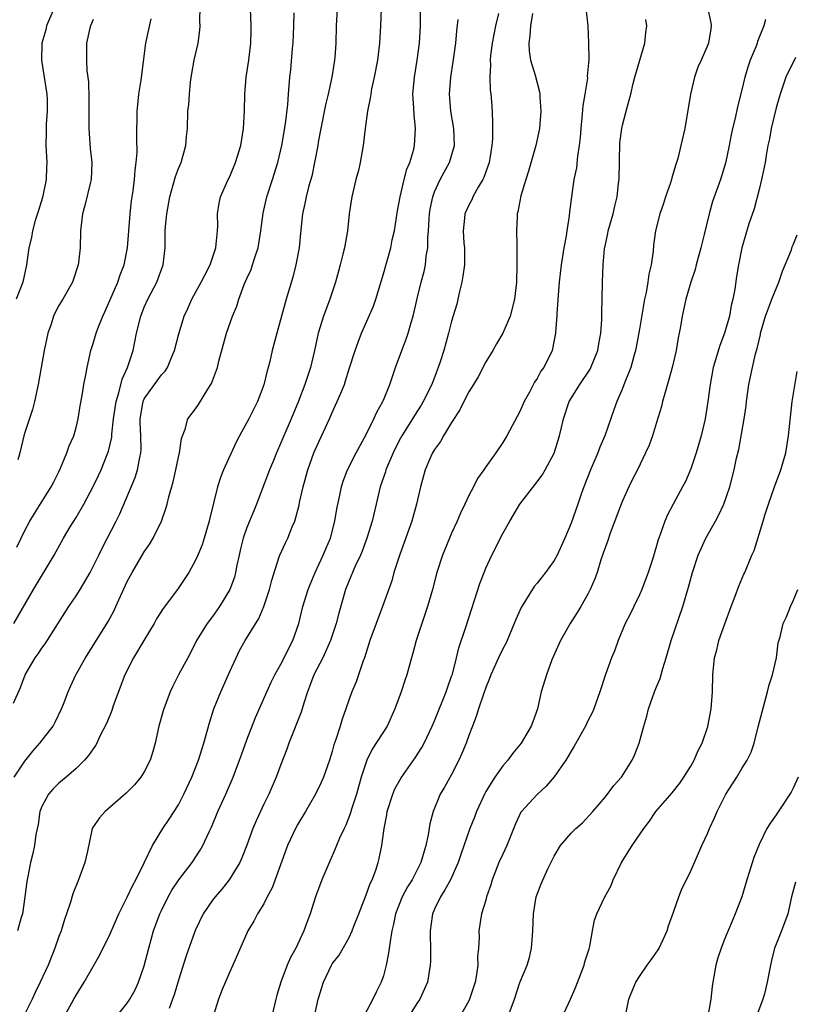
# Model space of a CAD drawing. Units: inches. Extents: x 2565000 to 2568000, y 1554000 to 1557000.
# Drawn here: x 2566414 to 2566505, y 1554708 to 1554824 of the extents above; entities that cross this region are included whole.
import ezdxf

# ---------------------------------------------------------------- set-up
doc = ezdxf.new("R2010")
doc.units = ezdxf.units.IN
doc.header["$MEASUREMENT"] = 0
doc.layers.add('LD25651554_2ft', color=181, linetype='Continuous')

msp = doc.modelspace()

# ---------------------------------------------------------------- linework, layer by layer
at = {"layer": 'LD25651554_2ft'}
for points, elevation in [([(2566413.73, 1554753), (2566416.04, 1554757), (2566418.43, 1554761), (2566419.53, 1554763), (2566420.32, 1554764.32), (2566421, 1554765.42), (2566421.91, 1554767), (2566423, 1554769.07), (2566423.64, 1554770.36), (2566423.93, 1554771), (2566424.74, 1554773), (2566424.81, 1554773.19), (2566425.18, 1554774.82), (2566425.2, 1554775.2), (2566425.41, 1554777), (2566425.7, 1554779), (2566426.02, 1554780.03), (2566426.39, 1554781.61), (2566427.03, 1554783), (2566427.68, 1554785), (2566428.1, 1554787), (2566428.59, 1554789), (2566429, 1554790.06), (2566429.41, 1554791), (2566430.45, 1554793), (2566431.2, 1554795), (2566431.43, 1554797), (2566431.46, 1554799), (2566431.49, 1554799.49), (2566431.64, 1554801), (2566431.99, 1554803), (2566432.39, 1554804.39), (2566432.64, 1554805.36), (2566433, 1554806.29), (2566433.3, 1554807), (2566433.88, 1554809), (2566433.95, 1554810.05), (2566434.04, 1554811), (2566434.1, 1554813), (2566434.2, 1554813.8), (2566434.28, 1554815), (2566434.42, 1554816.42), (2566434.57, 1554817.43), (2566434.84, 1554819), (2566435.29, 1554821), (2566435.49, 1554822.51), (2566435.53, 1554823), (2566435.51, 1554823.51), (2566435.57, 1554827)], 7710), ([(2566413.68, 1554743.68), (2566414.48, 1554745.52), (2566415.05, 1554747), (2566416.22, 1554749), (2566416.55, 1554749.45), (2566417, 1554750.12), (2566417.37, 1554750.63), (2566420.17, 1554755), (2566421, 1554756.24), (2566421.47, 1554757), (2566422.64, 1554759), (2566423, 1554759.67), (2566423.66, 1554761), (2566424.09, 1554761.91), (2566425.72, 1554765), (2566426.15, 1554765.85), (2566427.91, 1554770.09), (2566428.21, 1554771), (2566428.46, 1554772.46), (2566428.6, 1554773), (2566428.63, 1554773.37), (2566428.58, 1554775), (2566428.5, 1554776.5), (2566428.51, 1554777), (2566428.86, 1554779), (2566429, 1554779.32), (2566430.18, 1554781), (2566431, 1554782.15), (2566431.43, 1554782.57), (2566431.71, 1554783), (2566432.17, 1554784.17), (2566432.53, 1554785), (2566433.05, 1554786.95), (2566433.68, 1554789), (2566434.1, 1554789.9), (2566434.57, 1554791), (2566435.67, 1554793), (2566436.11, 1554793.89), (2566436.7, 1554795), (2566437.36, 1554797), (2566437.43, 1554797.43), (2566437.57, 1554799), (2566437.6, 1554799.6), (2566437.58, 1554801), (2566437.77, 1554802.23), (2566437.92, 1554803), (2566438.81, 1554805), (2566439, 1554805.38), (2566439.7, 1554807), (2566440.31, 1554809), (2566440.62, 1554811), (2566440.72, 1554813), (2566440.76, 1554815), (2566440.95, 1554817), (2566441.24, 1554819), (2566441.47, 1554821), (2566441.51, 1554822.49), (2566441.53, 1554823), (2566441.43, 1554825)], 7712), ([(2566413.77, 1554735), (2566415, 1554736.89), (2566415.95, 1554738.05), (2566416.78, 1554739), (2566418.31, 1554741), (2566418.55, 1554741.45), (2566419.32, 1554743), (2566419.55, 1554743.55), (2566420.09, 1554745), (2566420.36, 1554745.64), (2566420.98, 1554747), (2566422.1, 1554749), (2566424.76, 1554753.24), (2566425.46, 1554754.54), (2566425.68, 1554755), (2566426.21, 1554756.21), (2566427, 1554757.91), (2566427.57, 1554759), (2566429, 1554761.41), (2566429.66, 1554762.34), (2566430.04, 1554763), (2566431.01, 1554765), (2566431.53, 1554766.47), (2566431.67, 1554767), (2566431.86, 1554767.86), (2566432.38, 1554769.62), (2566432.69, 1554771), (2566433, 1554772.5), (2566433.13, 1554773), (2566433.34, 1554774.66), (2566433.78, 1554775.78), (2566434.09, 1554777), (2566435, 1554778.15), (2566435.35, 1554778.65), (2566436.44, 1554780.44), (2566436.81, 1554781), (2566436.88, 1554781.12), (2566437.57, 1554783), (2566437.73, 1554783.73), (2566438.29, 1554785.71), (2566438.63, 1554787), (2566439.33, 1554789), (2566439.82, 1554790.18), (2566440.07, 1554791), (2566440.71, 1554792.71), (2566441, 1554793.4), (2566441.51, 1554794.49), (2566441.68, 1554795), (2566441.98, 1554795.98), (2566442.32, 1554797), (2566442.64, 1554799), (2566442.91, 1554801.09), (2566443.36, 1554803), (2566444.01, 1554805), (2566444.64, 1554807), (2566445.12, 1554809), (2566445.55, 1554811.55), (2566445.81, 1554813.81), (2566445.89, 1554815), (2566446.05, 1554817), (2566446.15, 1554817.85), (2566446.36, 1554820.36), (2566446.43, 1554821), (2566446.53, 1554823), (2566446.54, 1554824.54)], 7714), ([(2566418.4, 1554825), (2566417.56, 1554823), (2566417.45, 1554822.55), (2566416.99, 1554820.99), (2566416.95, 1554819), (2566417.26, 1554817), (2566417.58, 1554815), (2566417.61, 1554814.39), (2566417.64, 1554813), (2566417.51, 1554811.51), (2566417.49, 1554811), (2566417.5, 1554810.5), (2566417.45, 1554809), (2566417.59, 1554807), (2566417.55, 1554806.45), (2566417.51, 1554805), (2566417.08, 1554802.92), (2566416.62, 1554801.38), (2566416.22, 1554800.22), (2566415.89, 1554799), (2566415.78, 1554798.22), (2566415.48, 1554797), (2566415.22, 1554795), (2566414.76, 1554793), (2566414.01, 1554791)], 7704), ([(2566451.6, 1554825), (2566451.49, 1554823), (2566451.42, 1554821), (2566451.3, 1554819.3), (2566451.28, 1554819), (2566450.98, 1554817), (2566450.54, 1554815), (2566450.23, 1554813.77), (2566449.67, 1554811), (2566449.37, 1554809.37), (2566449.32, 1554809), (2566448.61, 1554805.39), (2566448.27, 1554804.27), (2566447.96, 1554803), (2566447.81, 1554802.19), (2566447.53, 1554801), (2566447.28, 1554798.72), (2566447.12, 1554797), (2566446.76, 1554795), (2566446.41, 1554793.59), (2566445.63, 1554791), (2566444.52, 1554787), (2566443.99, 1554785), (2566443.7, 1554783.7), (2566443.51, 1554783), (2566443.38, 1554782.62), (2566443, 1554780.98), (2566442.26, 1554779), (2566441.26, 1554777), (2566440.15, 1554775), (2566439.75, 1554774.25), (2566438.26, 1554771), (2566437.91, 1554770.09), (2566437.56, 1554769), (2566437.11, 1554767.12), (2566436.67, 1554765.33), (2566436.6, 1554765), (2566436, 1554763), (2566435.76, 1554762.24), (2566435.25, 1554761), (2566435, 1554760.43), (2566434.21, 1554759), (2566433.73, 1554758.27), (2566432.87, 1554757), (2566431.22, 1554754.78), (2566430.43, 1554753.57), (2566430.14, 1554753), (2566428.95, 1554751), (2566427.73, 1554749), (2566426.73, 1554747), (2566425.37, 1554743.37), (2566425.19, 1554742.81), (2566424.61, 1554741.39), (2566423.81, 1554739.81), (2566423.44, 1554739), (2566423.28, 1554738.72), (2566423, 1554738.34), (2566422.47, 1554737.53), (2566422.01, 1554737), (2566421, 1554736.02), (2566419.84, 1554735), (2566419, 1554734.31), (2566418.34, 1554733.66), (2566417.77, 1554733), (2566417, 1554731.58), (2566416.78, 1554731), (2566416.55, 1554729.45), (2566416.3, 1554728.3), (2566416.14, 1554727), (2566415.94, 1554726.06), (2566415.67, 1554725), (2566415.36, 1554723.36), (2566415.23, 1554722.77), (2566415.02, 1554721), (2566414.72, 1554719), (2566414.58, 1554718.58), (2566414.13, 1554717)], 7716), ([(2566456.73, 1554825), (2566456.66, 1554823), (2566456.56, 1554821), (2566456.3, 1554819), (2566455.92, 1554817), (2566455.62, 1554815.62), (2566455.52, 1554815), (2566455.47, 1554814.53), (2566455.14, 1554813), (2566454.86, 1554811), (2566454.64, 1554809), (2566454.29, 1554807), (2566454.07, 1554806.07), (2566453.78, 1554805), (2566453.29, 1554803), (2566452.98, 1554800.98), (2566452.78, 1554799), (2566452.44, 1554797), (2566452.27, 1554796.27), (2566451.94, 1554795), (2566451.73, 1554794.27), (2566451.4, 1554793), (2566450.74, 1554791), (2566450, 1554789), (2566449.37, 1554787), (2566448.93, 1554785), (2566448.46, 1554783), (2566447.79, 1554781), (2566447.05, 1554779.05), (2566446.2, 1554777), (2566445.33, 1554775), (2566445, 1554774.16), (2566444.48, 1554773), (2566444.12, 1554772.12), (2566443.67, 1554771), (2566442.16, 1554767), (2566441.81, 1554766.19), (2566441, 1554764.24), (2566440.56, 1554763), (2566440.26, 1554761.74), (2566440.1, 1554761), (2566439.85, 1554759.85), (2566439.7, 1554759), (2566439.55, 1554758.45), (2566439.02, 1554757), (2566437.81, 1554755), (2566437, 1554753.81), (2566436.37, 1554753), (2566435.13, 1554751), (2566434.41, 1554749.59), (2566434.08, 1554749), (2566433.02, 1554746.98), (2566432.35, 1554745.65), (2566432.04, 1554745), (2566431.29, 1554743), (2566431.22, 1554742.78), (2566430.72, 1554741), (2566430.26, 1554739), (2566429.98, 1554738.02), (2566429.67, 1554737), (2566429, 1554735.63), (2566428.61, 1554735), (2566427.87, 1554734.13), (2566426.88, 1554733.12), (2566424.41, 1554731), (2566423.77, 1554730.23), (2566422.93, 1554729.07), (2566422.9, 1554729), (2566422.35, 1554726.35), (2566422.05, 1554725), (2566421.29, 1554723), (2566420.64, 1554721.36), (2566420.34, 1554720.35), (2566419.9, 1554719), (2566419.65, 1554718.35), (2566419.26, 1554717), (2566419, 1554716.34), (2566418.53, 1554715), (2566417.72, 1554713), (2566416.82, 1554711), (2566416.23, 1554709.77), (2566415.88, 1554709), (2566415, 1554707.29)], 7718), ([(2566419.4, 1554706.6), (2566420.74, 1554709), (2566421, 1554709.49), (2566421.96, 1554711), (2566423, 1554712.83), (2566423.8, 1554714.2), (2566425, 1554716.66), (2566426.02, 1554719), (2566427, 1554720.94), (2566427.64, 1554722.36), (2566427.99, 1554723), (2566428.97, 1554724.97), (2566429.94, 1554727), (2566431.18, 1554729), (2566431.92, 1554730.08), (2566433, 1554731.78), (2566433.64, 1554733), (2566434.56, 1554735), (2566435.34, 1554737), (2566435.97, 1554739), (2566436.62, 1554741.38), (2566437.15, 1554743), (2566437.95, 1554745), (2566439, 1554747.4), (2566439.74, 1554749), (2566440.16, 1554749.84), (2566440.82, 1554751), (2566442.42, 1554753.58), (2566442.99, 1554755), (2566443.65, 1554757), (2566443.92, 1554758.08), (2566444.81, 1554760.81), (2566444.86, 1554761), (2566445.53, 1554762.47), (2566445.8, 1554763), (2566446.32, 1554764.32), (2566446.63, 1554765), (2566447.12, 1554766.88), (2566447.17, 1554767.17), (2566447.59, 1554769), (2566448.15, 1554771), (2566448.85, 1554773), (2566449, 1554773.36), (2566450.68, 1554777), (2566451, 1554777.74), (2566451.6, 1554779), (2566452, 1554780), (2566452.43, 1554781), (2566452.58, 1554781.42), (2566453, 1554782.83), (2566453.7, 1554785), (2566454.03, 1554785.97), (2566454.45, 1554787), (2566455.83, 1554790.17), (2566456.1, 1554791), (2566457, 1554793.96), (2566457.86, 1554797), (2566458.05, 1554797.95), (2566458.31, 1554799), (2566458.55, 1554800.55), (2566458.65, 1554801.35), (2566458.95, 1554803), (2566459.43, 1554805), (2566459.76, 1554806.24), (2566460.09, 1554807), (2566460.55, 1554808.55), (2566460.66, 1554809), (2566460.77, 1554811), (2566460.59, 1554812.59), (2566460.58, 1554813.42), (2566460.47, 1554815), (2566460.63, 1554817), (2566460.95, 1554819), (2566461.23, 1554821), (2566461.34, 1554823), (2566461.34, 1554825)], 7720), ([(2566470.47, 1554824.47), (2566470.12, 1554823), (2566469.73, 1554821), (2566469.54, 1554819.54), (2566469.5, 1554819), (2566469.54, 1554818.46), (2566469.47, 1554817), (2566469.52, 1554815.52), (2566469.59, 1554815), (2566469.69, 1554813.69), (2566469.8, 1554811.8), (2566469.78, 1554809.78), (2566469.72, 1554809), (2566469.49, 1554807.49), (2566469.41, 1554807), (2566468.78, 1554805.23), (2566468.66, 1554805), (2566468.12, 1554804.12), (2566467.49, 1554803), (2566467.35, 1554802.65), (2566467, 1554802.02), (2566466.54, 1554801), (2566466.5, 1554800.5), (2566466.33, 1554799), (2566466.44, 1554797.56), (2566466.5, 1554797), (2566466.5, 1554795), (2566466.32, 1554793.68), (2566466.19, 1554793), (2566465.91, 1554791.91), (2566465.73, 1554791), (2566465.59, 1554790.41), (2566465, 1554788.41), (2566464.63, 1554787), (2566464.08, 1554785), (2566463.66, 1554783.66), (2566463.43, 1554783), (2566463.3, 1554782.7), (2566462.66, 1554781), (2566461.68, 1554779), (2566461.43, 1554778.57), (2566460.64, 1554777.36), (2566460.43, 1554777), (2566459.15, 1554775), (2566459, 1554774.72), (2566458.42, 1554773.58), (2566458.14, 1554773), (2566457.3, 1554771), (2566457.24, 1554770.76), (2566456.64, 1554769), (2566456.17, 1554767), (2566455.67, 1554765), (2566455.06, 1554763), (2566454.53, 1554761.47), (2566454.33, 1554761), (2566453.71, 1554759.71), (2566453.4, 1554759), (2566453, 1554758.06), (2566452.58, 1554757), (2566451.77, 1554754.23), (2566451.46, 1554753), (2566450.82, 1554751), (2566449.92, 1554749), (2566448.85, 1554747), (2566448.36, 1554745.64), (2566448.11, 1554745), (2566447.68, 1554743.68), (2566447.38, 1554742.62), (2566445.94, 1554739), (2566445.71, 1554738.29), (2566445, 1554736.51), (2566444.43, 1554735), (2566443.57, 1554733), (2566443, 1554731.84), (2566442.1, 1554729.9), (2566441.72, 1554729), (2566441, 1554727.04), (2566440.43, 1554725.57), (2566440.17, 1554725), (2566438.95, 1554723), (2566438.09, 1554721.91), (2566437.3, 1554721), (2566437, 1554720.59), (2566435.9, 1554719), (2566435, 1554717.11), (2566434.92, 1554716.92), (2566433.92, 1554714.08), (2566433, 1554711.25), (2566432.49, 1554709.51), (2566432.32, 1554709), (2566431.93, 1554707.93)], 7724), ([(2566474.47, 1554824.47), (2566474.24, 1554823), (2566474.17, 1554821.83), (2566474.02, 1554821), (2566474.06, 1554820.06), (2566474.24, 1554819), (2566474.78, 1554817.22), (2566475.29, 1554815.29), (2566475.33, 1554815), (2566475.34, 1554814.66), (2566475.44, 1554813), (2566475.28, 1554811), (2566474.86, 1554809), (2566474, 1554806), (2566473.67, 1554805), (2566473.09, 1554803.09), (2566472.76, 1554801.24), (2566472.69, 1554801), (2566472.66, 1554800.66), (2566472.6, 1554799), (2566472.63, 1554797.37), (2566472.64, 1554795), (2566472.59, 1554793), (2566472.37, 1554791), (2566471.87, 1554789), (2566471, 1554787), (2566470.24, 1554785.76), (2566469.82, 1554785), (2566469, 1554783.66), (2566468.09, 1554781.91), (2566467.54, 1554781), (2566467, 1554780.13), (2566466.41, 1554779), (2566465.95, 1554778.05), (2566465, 1554776.55), (2566464.05, 1554775), (2566463.68, 1554774.32), (2566463, 1554773.38), (2566462.77, 1554773), (2566462.57, 1554772.57), (2566461.89, 1554771), (2566461.71, 1554770.29), (2566461.34, 1554769), (2566460.9, 1554767), (2566460.35, 1554765), (2566458.91, 1554761.09), (2566458.24, 1554759), (2566457.98, 1554758.02), (2566456.91, 1554755), (2566455.43, 1554751), (2566454.79, 1554749), (2566454.65, 1554748.65), (2566453.82, 1554746.18), (2566453.3, 1554745), (2566453, 1554744.14), (2566452.62, 1554743), (2566452.19, 1554741.81), (2566451.95, 1554741), (2566451.44, 1554739.44), (2566451.2, 1554738.8), (2566451, 1554738.01), (2566450.69, 1554737), (2566450, 1554735), (2566449.69, 1554734.31), (2566449.07, 1554733), (2566447.89, 1554731), (2566447, 1554729.51), (2566446.72, 1554729), (2566445.79, 1554727), (2566443.96, 1554722.04), (2566443.4, 1554721), (2566443, 1554720.19), (2566442.27, 1554719), (2566441.84, 1554718.16), (2566441.14, 1554717), (2566439.37, 1554713), (2566439, 1554712.19), (2566438.13, 1554710.13), (2566437.69, 1554709), (2566437.07, 1554707)], 7726), ([(2566480.74, 1554824.74), (2566480.93, 1554823), (2566481.04, 1554821), (2566481.07, 1554819.07), (2566480.89, 1554817.11), (2566480.9, 1554816.9), (2566480.6, 1554815), (2566480.36, 1554813.64), (2566480.24, 1554812.24), (2566480.11, 1554811), (2566480.05, 1554809.95), (2566479.94, 1554809), (2566479.73, 1554807.73), (2566479.62, 1554806.38), (2566479.32, 1554805), (2566479.02, 1554802.99), (2566478.79, 1554801.21), (2566478.76, 1554800.76), (2566478.48, 1554799), (2566478.41, 1554798.41), (2566478.14, 1554797), (2566478, 1554796), (2566477.83, 1554795), (2566477.61, 1554793), (2566477.48, 1554791.48), (2566477.33, 1554789.33), (2566477.33, 1554789), (2566477.17, 1554787.17), (2566477.17, 1554787), (2566476.83, 1554785.17), (2566476.77, 1554785), (2566475.8, 1554783), (2566475.45, 1554782.55), (2566475, 1554781.72), (2566474.71, 1554781.29), (2566474.12, 1554780.12), (2566473.5, 1554779), (2566473, 1554777.84), (2566471.47, 1554775), (2566471, 1554774.21), (2566470.18, 1554773), (2566469, 1554771.34), (2566468.78, 1554771), (2566468.02, 1554769.98), (2566467.54, 1554769), (2566467, 1554767.99), (2566466.56, 1554767), (2566466.05, 1554765.95), (2566465.66, 1554765), (2566465, 1554763.57), (2566464.75, 1554763), (2566463.93, 1554761), (2566463.27, 1554759), (2566462.74, 1554757), (2566462.16, 1554755), (2566461.49, 1554753), (2566460.85, 1554751), (2566460.47, 1554749.53), (2566460.31, 1554749), (2566459.76, 1554747), (2566459.56, 1554746.44), (2566459.1, 1554745), (2566458.36, 1554743), (2566457.43, 1554741), (2566455.7, 1554738.3), (2566455.06, 1554737), (2566454.4, 1554735), (2566453.84, 1554733), (2566453.28, 1554731.28), (2566453.16, 1554730.84), (2566453, 1554730.41), (2566452.6, 1554729.4), (2566452.39, 1554729), (2566451.87, 1554727.87), (2566451.5, 1554727), (2566451.37, 1554726.63), (2566450.37, 1554724.37), (2566449.8, 1554723), (2566449.04, 1554721), (2566448.44, 1554719), (2566448.02, 1554717.98), (2566447.7, 1554717), (2566446.73, 1554715), (2566446.12, 1554713.88), (2566445.75, 1554713), (2566445.01, 1554711), (2566444.53, 1554709.47), (2566444.4, 1554709), (2566443.92, 1554707)], 7728), ([(2566495.02, 1554825), (2566495.36, 1554823.36), (2566495.41, 1554823), (2566495.34, 1554822.66), (2566495.08, 1554821), (2566495, 1554820.78), (2566494.22, 1554819), (2566493.83, 1554818.17), (2566493.46, 1554817), (2566492.99, 1554815), (2566492.31, 1554811), (2566491.86, 1554809), (2566491.49, 1554807.49), (2566491.34, 1554807), (2566491.25, 1554806.76), (2566491, 1554805.87), (2566490.78, 1554805.22), (2566490.74, 1554805), (2566490.62, 1554804.62), (2566490.06, 1554803), (2566489.81, 1554802.19), (2566489.38, 1554801), (2566488.88, 1554799), (2566488.66, 1554797.34), (2566488.62, 1554796.62), (2566488.37, 1554795), (2566488.08, 1554793.92), (2566487.98, 1554793), (2566487.78, 1554791.78), (2566487.59, 1554791), (2566487, 1554787.48), (2566486.61, 1554785.39), (2566486.53, 1554785), (2566486.32, 1554784.32), (2566485.97, 1554783), (2566485.29, 1554781.29), (2566485, 1554780.52), (2566484.34, 1554779), (2566483.98, 1554778.02), (2566482.93, 1554775), (2566482.35, 1554773.65), (2566482.13, 1554773), (2566481.28, 1554771), (2566480.49, 1554769), (2566480.17, 1554768.17), (2566479.76, 1554767), (2566479, 1554764.77), (2566478.26, 1554763), (2566477.85, 1554762.15), (2566477.35, 1554761), (2566477, 1554760.39), (2566476.01, 1554759), (2566475.55, 1554758.45), (2566475, 1554757.73), (2566474.67, 1554757.33), (2566473.13, 1554754.87), (2566472.52, 1554753.48), (2566472.34, 1554753), (2566471.5, 1554751), (2566471.34, 1554750.66), (2566471, 1554750.04), (2566470.5, 1554749), (2566469.59, 1554747), (2566469.44, 1554746.56), (2566469, 1554745.52), (2566468.72, 1554744.72), (2566468.15, 1554743), (2566467.88, 1554742.12), (2566467.43, 1554741), (2566467, 1554739.89), (2566466.69, 1554739), (2566466.21, 1554737.79), (2566465.85, 1554737), (2566465, 1554735.34), (2566464.16, 1554733.84), (2566463.67, 1554733), (2566462.84, 1554731), (2566462.44, 1554729.56), (2566462.26, 1554728.26), (2566461.98, 1554727), (2566461.38, 1554725), (2566460.36, 1554723), (2566459.84, 1554722.16), (2566459.22, 1554721), (2566458.43, 1554719), (2566458.19, 1554717.81), (2566458, 1554717), (2566457.78, 1554715.78), (2566457.62, 1554714.38), (2566457.34, 1554713), (2566457, 1554711.75), (2566456.76, 1554711), (2566456.17, 1554709.83), (2566455.77, 1554709), (2566454.73, 1554707)], 7732), ([(2566414.05, 1554761.95), (2566415, 1554763.89), (2566415.61, 1554765), (2566416.12, 1554765.88), (2566418.11, 1554769), (2566418.39, 1554769.61), (2566419, 1554770.78), (2566419.2, 1554771.2), (2566419.94, 1554773), (2566420.2, 1554773.8), (2566420.73, 1554775), (2566421, 1554775.96), (2566421.25, 1554777), (2566421.48, 1554778.52), (2566421.71, 1554779.71), (2566421.9, 1554781), (2566422.14, 1554782.14), (2566422.29, 1554783), (2566422.75, 1554785), (2566423, 1554785.79), (2566423.35, 1554787), (2566423.55, 1554787.55), (2566424.13, 1554789), (2566424.42, 1554789.58), (2566425.88, 1554793), (2566426.17, 1554793.83), (2566426.65, 1554795), (2566427.05, 1554797), (2566427.18, 1554799), (2566427.33, 1554801), (2566427.5, 1554802.5), (2566427.68, 1554803.68), (2566427.85, 1554805), (2566427.91, 1554806.09), (2566428.06, 1554807), (2566428.17, 1554808.17), (2566428.13, 1554809.87), (2566428.17, 1554813), (2566428.23, 1554813.77), (2566428.36, 1554815), (2566428.63, 1554816.63), (2566429.19, 1554821), (2566429.82, 1554823.82)], 7708), ([(2566423, 1554823.74), (2566422.7, 1554823), (2566422.58, 1554822.58), (2566422.23, 1554821), (2566422.23, 1554820.23), (2566422.21, 1554819), (2566422.27, 1554817.73), (2566422.45, 1554816.45), (2566422.52, 1554814.52), (2566422.49, 1554811), (2566422.66, 1554808.66), (2566422.85, 1554807), (2566422.78, 1554805), (2566422.7, 1554804.7), (2566422.05, 1554801.95), (2566421.76, 1554801), (2566421.51, 1554799), (2566421.48, 1554797), (2566421.3, 1554795.3), (2566421.25, 1554795), (2566420.58, 1554793), (2566419.45, 1554791), (2566419, 1554790.24), (2566418.56, 1554789.44), (2566418.38, 1554789), (2566418.08, 1554788.08), (2566417.7, 1554787), (2566417.29, 1554785), (2566416.58, 1554781), (2566416.15, 1554779), (2566415.91, 1554778.09), (2566415, 1554775.37), (2566414.89, 1554775), (2566414.42, 1554773), (2566414.18, 1554772.18)], 7706), ([(2566425.42, 1554706.58), (2566427, 1554708.53), (2566427.3, 1554709), (2566427.91, 1554710.09), (2566428.31, 1554711), (2566429, 1554712.93), (2566429.53, 1554715), (2566430.09, 1554717), (2566430.82, 1554719), (2566431, 1554719.38), (2566431.81, 1554721), (2566432.23, 1554721.77), (2566433.03, 1554722.97), (2566434.62, 1554725), (2566435.56, 1554726.44), (2566435.87, 1554727), (2566436.6, 1554728.6), (2566436.86, 1554729.14), (2566437.63, 1554731), (2566438.53, 1554733), (2566439.41, 1554735), (2566440.16, 1554737), (2566440.37, 1554737.63), (2566441, 1554739.38), (2566442.02, 1554741.98), (2566443.86, 1554746.14), (2566444.29, 1554747), (2566445, 1554748.24), (2566446.38, 1554751), (2566447.08, 1554753), (2566447.58, 1554755), (2566448.18, 1554757), (2566448.41, 1554757.59), (2566449.02, 1554759), (2566449.96, 1554761), (2566450.26, 1554761.74), (2566450.8, 1554763), (2566451.33, 1554765), (2566451.55, 1554766.45), (2566451.86, 1554767.86), (2566452.08, 1554769), (2566452.31, 1554769.69), (2566452.81, 1554771), (2566453.81, 1554773), (2566455, 1554775.15), (2566455.9, 1554777), (2566456.23, 1554777.77), (2566456.93, 1554779), (2566457, 1554779.17), (2566457.77, 1554781), (2566458.44, 1554783), (2566459.15, 1554785), (2566459.67, 1554786.33), (2566459.9, 1554787), (2566460.26, 1554788.26), (2566460.49, 1554789), (2566461, 1554791.23), (2566461.43, 1554793), (2566461.76, 1554794.24), (2566461.93, 1554795), (2566462.02, 1554796.02), (2566462.21, 1554797), (2566462.19, 1554798.19), (2566462.28, 1554799), (2566462.35, 1554800.35), (2566462.4, 1554801), (2566462.48, 1554801.52), (2566462.79, 1554803), (2566463, 1554803.56), (2566463.67, 1554805), (2566464.13, 1554805.87), (2566464.75, 1554807), (2566465.33, 1554809), (2566465.27, 1554811), (2566464.92, 1554813), (2566464.74, 1554815), (2566464.89, 1554817), (2566465.19, 1554818.81), (2566465.5, 1554821), (2566465.59, 1554822.41), (2566465.77, 1554823.77)], 7722), ([(2566448.94, 1554707), (2566449.37, 1554709), (2566449.98, 1554711), (2566450.92, 1554713), (2566451, 1554713.13), (2566451.82, 1554714.18), (2566453, 1554716.24), (2566453.35, 1554717), (2566453.54, 1554717.54), (2566454.11, 1554719), (2566455, 1554721.22), (2566455.46, 1554722.54), (2566455.69, 1554723), (2566456.1, 1554724.1), (2566456.38, 1554725), (2566456.5, 1554725.5), (2566456.82, 1554727), (2566457.08, 1554729), (2566457.39, 1554730.61), (2566457.44, 1554731), (2566458.09, 1554733), (2566458.36, 1554733.64), (2566459.07, 1554734.93), (2566460.74, 1554737.26), (2566461.51, 1554738.49), (2566461.78, 1554739), (2566462.73, 1554741), (2566463, 1554741.61), (2566464.36, 1554745), (2566464.51, 1554745.49), (2566465, 1554746.83), (2566465.08, 1554747.08), (2566465.56, 1554749), (2566465.83, 1554750.17), (2566466.69, 1554752.69), (2566468.31, 1554757.69), (2566468.8, 1554759), (2566469, 1554759.49), (2566469.69, 1554761), (2566471, 1554763.54), (2566471.81, 1554765), (2566473, 1554767), (2566474.76, 1554769.24), (2566475.61, 1554770.39), (2566475.97, 1554771), (2566477, 1554772.95), (2566477.65, 1554775), (2566477.81, 1554775.81), (2566478.08, 1554777), (2566478.75, 1554779), (2566480.01, 1554781), (2566481.22, 1554782.78), (2566481.32, 1554783), (2566482.13, 1554785), (2566482.23, 1554785.77), (2566482.47, 1554787), (2566482.59, 1554788.59), (2566482.58, 1554789.42), (2566482.64, 1554791), (2566482.68, 1554793), (2566482.74, 1554795), (2566482.9, 1554796.9), (2566483, 1554797.39), (2566483.3, 1554798.7), (2566483.34, 1554799), (2566483.91, 1554801), (2566484.1, 1554801.9), (2566484.38, 1554803), (2566484.56, 1554804.57), (2566484.6, 1554805), (2566484.71, 1554809.29), (2566484.92, 1554811), (2566485, 1554811.37), (2566485.59, 1554813.59), (2566485.99, 1554815), (2566486.27, 1554816.27), (2566486.47, 1554817), (2566487.62, 1554821), (2566487.75, 1554822.25), (2566487.85, 1554823), (2566487.76, 1554823.76)], 7730), ([(2566501.77, 1554823.77), (2566501.57, 1554823), (2566500.82, 1554821.18), (2566500.78, 1554821), (2566500.65, 1554820.65), (2566499.97, 1554819), (2566499.73, 1554818.27), (2566499.35, 1554817), (2566499, 1554815.5), (2566498.49, 1554813.51), (2566498.21, 1554812.21), (2566497.91, 1554811), (2566497.75, 1554810.25), (2566497.52, 1554809), (2566497.09, 1554806.91), (2566496.49, 1554805), (2566495.57, 1554802.43), (2566495.16, 1554801), (2566494.59, 1554798.59), (2566494.19, 1554797), (2566493.86, 1554795.86), (2566493.63, 1554795), (2566493.52, 1554794.48), (2566493.01, 1554793), (2566492.41, 1554791), (2566491.98, 1554789), (2566491.81, 1554787.81), (2566491.65, 1554787), (2566491.53, 1554786.47), (2566491.28, 1554785), (2566490.82, 1554783), (2566490.43, 1554781.57), (2566489.95, 1554779.95), (2566489.69, 1554779), (2566489.57, 1554778.43), (2566489, 1554776.55), (2566488.51, 1554775), (2566488.12, 1554773.88), (2566487.72, 1554773), (2566486.76, 1554771), (2566486.15, 1554769.85), (2566485.74, 1554769), (2566485, 1554767.38), (2566484.85, 1554767), (2566483.57, 1554763.57), (2566483.28, 1554762.72), (2566483, 1554761.99), (2566482.76, 1554761.24), (2566482.48, 1554760.48), (2566482.03, 1554759), (2566481.77, 1554758.23), (2566481.24, 1554757), (2566481, 1554756.51), (2566480.12, 1554755), (2566479.7, 1554754.3), (2566478.87, 1554753), (2566477.75, 1554751), (2566476.75, 1554748.75), (2566476.09, 1554747), (2566475.5, 1554745), (2566475.07, 1554743), (2566474.5, 1554741.5), (2566474.33, 1554741), (2566473.16, 1554739), (2566472.18, 1554737.82), (2566471.59, 1554737), (2566471, 1554736.35), (2566470.05, 1554735), (2566469, 1554733.32), (2566468.89, 1554733.11), (2566467.92, 1554731), (2566467.67, 1554730.33), (2566467.14, 1554729), (2566466.06, 1554725.94), (2566465.75, 1554725), (2566464.85, 1554723), (2566464.2, 1554721.8), (2566463.68, 1554721), (2566463, 1554719.56), (2566462.76, 1554719), (2566462.71, 1554718.71), (2566462.49, 1554717), (2566462.47, 1554716.47), (2566462.54, 1554715), (2566462.53, 1554713.47), (2566462.5, 1554713), (2566462.16, 1554711), (2566461.28, 1554709), (2566461, 1554708.6), (2566459.97, 1554707)], 7734), ([(2566505.29, 1554819.29), (2566504.15, 1554817), (2566503.47, 1554815), (2566503.37, 1554814.63), (2566503, 1554813.4), (2566502.42, 1554811), (2566502.22, 1554809.78), (2566502.05, 1554809), (2566501.84, 1554807.84), (2566501.72, 1554807), (2566501.37, 1554805.37), (2566501.3, 1554805), (2566501, 1554803.84), (2566500.43, 1554801.57), (2566499.82, 1554799.82), (2566498.99, 1554797), (2566498.6, 1554795), (2566498.36, 1554793.64), (2566498.15, 1554792.15), (2566497.93, 1554791), (2566497.74, 1554790.26), (2566497.53, 1554789), (2566496.97, 1554787), (2566496.42, 1554785.58), (2566495.64, 1554783), (2566495.27, 1554781), (2566495.02, 1554779), (2566494.69, 1554777), (2566494.22, 1554775), (2566493.63, 1554773), (2566493, 1554771.12), (2566492.37, 1554769.63), (2566492.05, 1554769), (2566490.94, 1554767), (2566490.28, 1554765.72), (2566489.96, 1554765), (2566489.44, 1554763.44), (2566489.19, 1554762.81), (2566489, 1554762.1), (2566488.51, 1554760.51), (2566488.01, 1554759), (2566487.28, 1554757), (2566487, 1554756.36), (2566486.32, 1554755), (2566485.91, 1554754.09), (2566485.33, 1554753), (2566484.52, 1554751), (2566484.12, 1554749.88), (2566483.73, 1554749), (2566483, 1554747.04), (2566482.36, 1554745), (2566481.65, 1554743), (2566481.44, 1554742.56), (2566481, 1554741.67), (2566480.69, 1554741), (2566479.36, 1554738.64), (2566479, 1554738.07), (2566478.62, 1554737.38), (2566478.38, 1554737), (2566477, 1554735.03), (2566476.05, 1554733.95), (2566475, 1554732.99), (2566473.17, 1554731), (2566473.1, 1554730.9), (2566472.46, 1554729.54), (2566471.48, 1554727), (2566471, 1554726.01), (2566470.54, 1554725), (2566469.73, 1554723), (2566469.59, 1554722.41), (2566469.09, 1554721), (2566469, 1554720.62), (2566468.51, 1554719), (2566468.17, 1554717), (2566468.23, 1554716.23), (2566468.13, 1554715), (2566468.02, 1554713.98), (2566468.05, 1554713), (2566467.9, 1554711.9), (2566467.74, 1554711), (2566467.57, 1554710.43), (2566467.09, 1554709), (2566467, 1554708.8), (2566466, 1554707)], 7736), ([(2566471.63, 1554707), (2566472.35, 1554709), (2566473, 1554710.95), (2566473.83, 1554713), (2566474.11, 1554713.89), (2566474.36, 1554715), (2566474.45, 1554716.45), (2566474.52, 1554717), (2566474.59, 1554719), (2566474.9, 1554721), (2566475.47, 1554722.53), (2566476.26, 1554724.26), (2566477, 1554725.77), (2566477.73, 1554727), (2566479, 1554728.47), (2566479.56, 1554729), (2566480.32, 1554729.68), (2566481.54, 1554731), (2566483, 1554732.72), (2566483.98, 1554734.02), (2566484.88, 1554735), (2566486.15, 1554737), (2566486.43, 1554737.57), (2566486.95, 1554739), (2566487.5, 1554741), (2566487.86, 1554742.14), (2566488.06, 1554743), (2566488.76, 1554745), (2566489, 1554745.58), (2566489.44, 1554746.56), (2566489.72, 1554747.72), (2566490.14, 1554749), (2566490.7, 1554751), (2566492.09, 1554755), (2566492.74, 1554757.26), (2566493.2, 1554759), (2566493.89, 1554761), (2566494.22, 1554761.78), (2566494.78, 1554763), (2566495.9, 1554765), (2566496.28, 1554765.72), (2566496.89, 1554767), (2566497.57, 1554769), (2566498.08, 1554771), (2566498.38, 1554772.38), (2566498.63, 1554773.37), (2566499.27, 1554777), (2566499.5, 1554778.51), (2566499.55, 1554779), (2566499.82, 1554781), (2566500.23, 1554783), (2566500.6, 1554784.61), (2566500.78, 1554785.22), (2566501, 1554786.19), (2566501.16, 1554786.84), (2566501.19, 1554787), (2566501.76, 1554789), (2566502.24, 1554790.24), (2566502.51, 1554791), (2566503.31, 1554793), (2566503.74, 1554794.26), (2566504.79, 1554796.79), (2566504.89, 1554797.11), (2566505, 1554797.35), (2566505.45, 1554798.55)], 7738), ([(2566477.67, 1554706.33), (2566478.91, 1554709), (2566479.53, 1554710.47), (2566480.53, 1554713), (2566480.61, 1554713.39), (2566481.09, 1554714.91), (2566481.2, 1554715.2), (2566481.48, 1554717), (2566481.74, 1554718.26), (2566481.99, 1554719), (2566482.92, 1554720.92), (2566483.67, 1554722.33), (2566483.9, 1554723), (2566484.9, 1554725), (2566486.16, 1554727), (2566487.52, 1554729), (2566488.16, 1554729.84), (2566488.93, 1554731), (2566490.82, 1554733.18), (2566491.71, 1554734.29), (2566492.19, 1554735), (2566493, 1554736.3), (2566493.41, 1554737), (2566493.88, 1554738.12), (2566494.34, 1554739), (2566495, 1554740.96), (2566495.4, 1554743), (2566495.54, 1554745), (2566495.58, 1554747), (2566495.79, 1554749), (2566496.06, 1554749.94), (2566496.31, 1554751), (2566496.98, 1554752.98), (2566497.72, 1554755), (2566498.2, 1554756.2), (2566498.62, 1554757.38), (2566499.23, 1554758.77), (2566499.35, 1554759), (2566500.17, 1554761), (2566500.43, 1554761.57), (2566501.5, 1554765), (2566501.69, 1554765.69), (2566502.12, 1554767), (2566502.85, 1554769.15), (2566503.41, 1554770.59), (2566503.56, 1554771), (2566504.13, 1554773), (2566504.46, 1554775), (2566504.88, 1554779), (2566505.48, 1554782.52)], 7740), ([(2566485.43, 1554707.43), (2566485.77, 1554709), (2566486.27, 1554710.27), (2566486.58, 1554711), (2566487, 1554711.68), (2566487.9, 1554713), (2566488.38, 1554713.62), (2566489.2, 1554714.8), (2566489.31, 1554715), (2566490.24, 1554717), (2566490.41, 1554717.59), (2566491, 1554719.2), (2566491.6, 1554721), (2566491.98, 1554722.02), (2566492.49, 1554723), (2566493, 1554724.02), (2566493.44, 1554725), (2566494.3, 1554727), (2566495, 1554728.48), (2566495.21, 1554729), (2566495.77, 1554730.23), (2566496.11, 1554731), (2566497.13, 1554733), (2566498.39, 1554735), (2566499, 1554736.01), (2566499.63, 1554737), (2566500.07, 1554737.93), (2566500.42, 1554739), (2566500.9, 1554740.9), (2566502, 1554745), (2566502.17, 1554745.83), (2566502.56, 1554747), (2566503.04, 1554749), (2566503.25, 1554750.75), (2566503.46, 1554751.45), (2566503.81, 1554753), (2566504.2, 1554753.8), (2566504.68, 1554755), (2566505, 1554755.68), (2566505.54, 1554757)], 7742), ([(2566505.58, 1554735), (2566505, 1554733.71), (2566504.75, 1554733.25), (2566503.16, 1554730.84), (2566503, 1554730.58), (2566502.34, 1554729.66), (2566501.93, 1554729), (2566501, 1554727.13), (2566500.39, 1554725.61), (2566499.86, 1554723.86), (2566499.57, 1554723), (2566499, 1554721), (2566498.22, 1554719), (2566497.84, 1554718.16), (2566497, 1554716.1), (2566496.57, 1554715), (2566496.17, 1554713.83), (2566495.94, 1554713), (2566495.58, 1554711), (2566495.5, 1554710.5), (2566495.35, 1554709), (2566495, 1554707)], 7744), ([(2566505.29, 1554722.71), (2566504.82, 1554721), (2566504.38, 1554719), (2566503.63, 1554717), (2566503, 1554715.46), (2566502.83, 1554715), (2566502.47, 1554713.53), (2566502.33, 1554713), (2566501.97, 1554711), (2566501.63, 1554709.63), (2566501.44, 1554709), (2566500.71, 1554707)], 7746)]:
    msp.add_lwpolyline(points, dxfattribs=dict(at, elevation=elevation))

doc.saveas('drawing.dxf')
